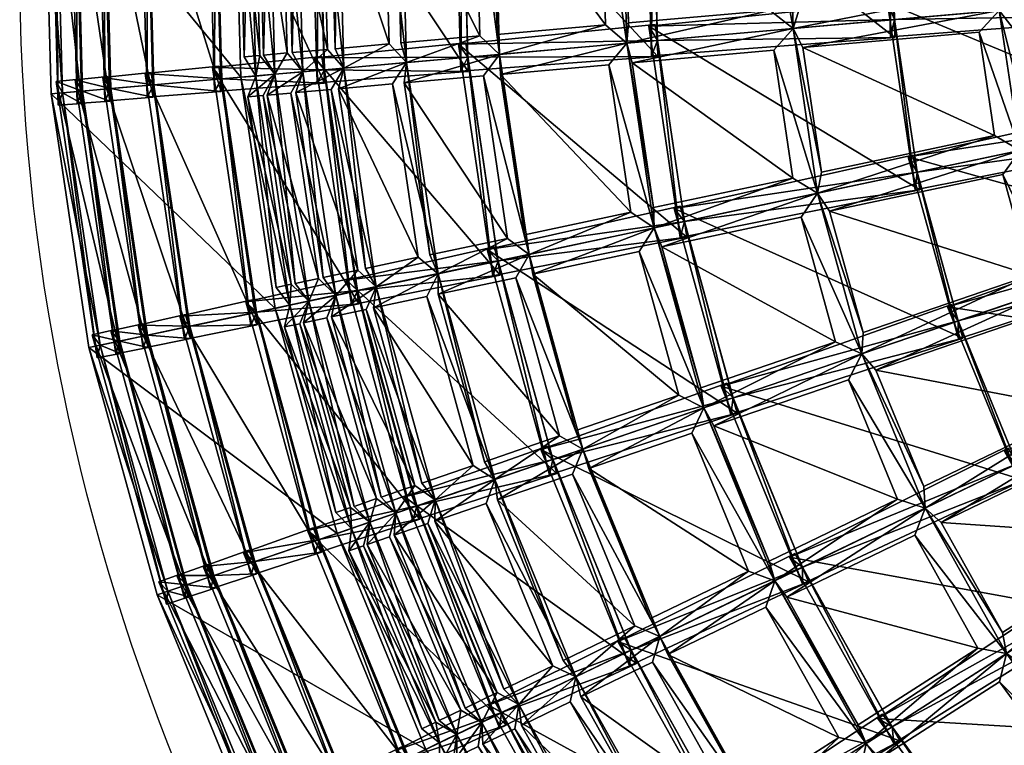
# Model space of a CAD drawing. Units: millimetres. Extents: x 0 to 112, y 0 to 205.
# Drawn here: x 19 to 40, y 141 to 156 of the extents above; entities that cross this region are included whole.
import ezdxf

# ---------------------------------------------------------------- set-up
doc = ezdxf.new("R2010")
doc.units = ezdxf.units.MM
doc.layers.get('0').update_dxf_attribs({"true_color": 0xc7c7c7})

msp = doc.modelspace()

# ---------------------------------------------------------------- linework, layer by layer
at = {"color": 33, "true_color": 0xe18f57}
msp.add_circle((65.329, 157.755), 46.795, dxfattribs=at)

# ---------------------------------------------------------------- meshes
at = {"color": 153, "true_color": 0x5890e1}
mesh = msp.add_polyface(dxfattribs=at)
corners = [(23.79, 155.673, 15.7), (23.676, 159.851, 15.698), (23.338, 159.861, 11.361), (23.453, 155.643, 11.363), (23.234, 160.306, 8.801), (23.374, 155.193, 8.804), (23.707, 155.222, 10.814), (23.568, 160.295, 10.812), (24.124, 155.26, 16.184), (25.205, 155.064, 46.924), (22.8, 154.882, 39.113), (22.644, 160.595, 39.11), (22.943, 154.88, 39.678), (21.325, 154.756, 31.269), (21.165, 160.638, 31.266), (22.787, 160.605, 39.676), (20.237, 160.667, 23.487), (21.297, 160.646, 32.093), (21.457, 154.756, 32.096), (20.4, 154.674, 23.49), (20.508, 154.674, 24.518), (19.792, 154.619, 16.099), (19.627, 160.686, 16.097), (20.345, 160.673, 24.515), (19.209, 160.699, 10.681), (19.728, 160.691, 17.323), (19.893, 154.62, 17.326), (19.376, 154.581, 10.684), (19.473, 154.851, 10.769), (19.224, 154.829, 9.837), (19.071, 160.445, 9.835), (19.32, 160.437, 10.766), (22.958, 155.162, 39.364), (22.818, 160.326, 39.361), (22.754, 155.41, 39.112), (25.21, 155.36, 46.672), (21.28, 155.275, 31.268), (21.474, 155.03, 31.664), (22.894, 155.437, 39.678), (21.328, 160.374, 31.662), (20.531, 154.946, 23.993), (20.382, 160.404, 23.991), (21.41, 155.298, 32.096), (20.355, 155.192, 23.489), (19.911, 154.891, 16.706), (19.76, 160.423, 16.703)]
mesh.append_faces([[corners[k] for k in face] for face in [(0, 1, 2), (2, 3, 0), (4, 5, 6), (6, 7, 4), (7, 6, 3), (3, 2, 7), (0, 3, 6), (1, 0, 8), (9, 10, 11), (12, 13, 14), (14, 15, 12), (16, 17, 18), (18, 19, 16), (20, 21, 22), (22, 23, 20), (24, 25, 26), (26, 27, 24), (28, 29, 30), (30, 31, 28), (10, 32, 33), (33, 11, 10), (34, 32, 35), (36, 37, 32), (32, 38, 36), (15, 33, 32), (32, 12, 15), (13, 37, 39), (39, 14, 13), (19, 40, 41), (41, 16, 19), (17, 39, 37), (37, 18, 17), (37, 42, 43), (23, 41, 40), (40, 20, 23), (21, 44, 45), (45, 22, 21), (27, 28, 31), (31, 24, 27), (25, 45, 44), (44, 26, 25), (5, 4, 30), (30, 29, 5)]], dxfattribs={"vtx2": -1, "color": 153})
mesh = msp.add_polyface(dxfattribs=at)
corners = [(28.613, 156.1, 44.091), (28.515, 159.696, 44.089), (26.775, 159.753, 38.444), (26.878, 155.947, 38.445), (25.332, 159.799, 31.255), (25.44, 155.82, 31.257), (26.622, 155.925, 37.412), (26.517, 159.76, 37.41), (25.276, 155.806, 30.211), (25.167, 159.804, 30.209), (24.39, 159.829, 23.893), (24.502, 155.737, 23.895), (23.761, 159.848, 16.733), (23.875, 155.681, 16.735), (24.393, 155.728, 22.85), (24.282, 159.832, 22.848), (26.879, 160.19, 37.836), (27.006, 155.516, 37.838), (29.038, 155.696, 44.455), (26.955, 155.07, 38.446), (25.499, 160.234, 30.671), (25.631, 155.394, 30.673), (24.596, 160.263, 23.328), (24.731, 155.314, 23.33), (23.987, 160.282, 16.181), (24.124, 155.26, 16.184), (23.707, 155.222, 10.814), (23.79, 155.673, 15.7), (23.676, 159.851, 15.698), (28.356, 155.319, 53.656), (25.046, 155.069, 46.518), (24.898, 160.532, 46.516), (28.215, 160.464, 53.653), (22.644, 160.595, 39.11), (25.055, 160.545, 46.922), (25.205, 155.064, 46.924), (24.998, 155.619, 46.518), (25.21, 155.36, 46.672), (28.35, 155.637, 53.446), (28.3, 155.951, 53.655), (25.076, 160.251, 46.67), (25.153, 155.651, 46.924), (22.754, 155.41, 39.112)]
mesh.append_faces([[corners[k] for k in face] for face in [(0, 1, 2), (2, 3, 0), (4, 5, 6), (6, 7, 4), (8, 9, 10), (10, 11, 8), (12, 13, 14), (14, 15, 12), (16, 17, 3), (3, 2, 16), (0, 3, 17), (18, 17, 19), (17, 16, 7), (7, 6, 17), (20, 21, 5), (5, 4, 20), (21, 17, 6), (6, 5, 21), (22, 23, 11), (11, 10, 22), (23, 21, 8), (8, 11, 23), (21, 20, 9), (9, 8, 21), (23, 22, 15), (15, 14, 23), (24, 25, 13), (13, 12, 24), (25, 23, 14), (14, 13, 25), (26, 25, 27), (25, 24, 28), (29, 30, 31), (31, 32, 29), (33, 34, 35), (36, 37, 38), (38, 39, 36), (30, 37, 40), (40, 31, 30), (29, 38, 37), (34, 40, 37), (37, 35, 34), (37, 41, 42)]], dxfattribs={"vtx2": -1, "color": 153})
mesh = msp.add_polyface(dxfattribs=at)
corners = [(34.97, 156.657, 55.705), (34.893, 159.487, 55.704), (31.779, 159.59, 51.102), (31.867, 156.384, 51.104), (35.463, 152.985, 55.707), (35.046, 155.785, 55.706), (31.943, 155.512, 51.104), (28.892, 159.684, 45.075), (28.989, 156.133, 45.076), (31.36, 156.341, 50.202), (31.271, 159.606, 50.201), (31.715, 160.031, 50.482), (31.827, 155.941, 50.484), (35.47, 156.262, 55.886), (29.038, 155.696, 44.455), (29.066, 155.257, 45.077), (31.437, 155.466, 50.203), (28.918, 160.123, 44.453), (27.006, 155.516, 37.838), (28.613, 156.1, 44.091), (28.515, 159.696, 44.089), (26.955, 155.07, 38.446), (28.689, 155.223, 44.091), (37.699, 156.067, 64.907), (32.368, 155.663, 59.589), (32.24, 160.34, 59.587), (28.053, 160.448, 53.37), (32.379, 160.358, 59.752), (32.508, 155.652, 59.754), (28.193, 155.326, 53.372), (28.141, 155.916, 53.372), (32.447, 156.348, 59.754), (33.139, 151.691, 59.756), (32.311, 156.313, 59.589), (32.499, 156.002, 59.585), (37.691, 156.458, 64.766), (32.999, 151.685, 59.591), (32.39, 160.01, 59.583), (28.35, 155.637, 53.446), (28.227, 160.148, 53.444), (33.09, 152.036, 59.586), (28.215, 160.464, 53.653), (28.356, 155.319, 53.656)]
mesh.append_faces([[corners[k] for k in face] for face in [(0, 1, 2), (2, 3, 0), (4, 5, 6), (7, 8, 9), (9, 10, 7), (11, 12, 3), (3, 2, 11), (12, 13, 0), (0, 3, 12), (13, 12, 6), (6, 5, 13), (12, 14, 15), (15, 16, 12), (12, 11, 10), (10, 9, 12), (17, 14, 8), (8, 7, 17), (14, 12, 9), (9, 8, 14), (18, 14, 19), (14, 17, 20), (20, 19, 14), (21, 22, 14), (23, 24, 25), (26, 27, 28), (28, 29, 26), (30, 31, 32), (33, 34, 35), (34, 33, 36), (24, 34, 37), (37, 25, 24), (34, 24, 23), (29, 38, 39), (39, 26, 29), (28, 34, 38), (38, 29, 28), (27, 37, 34), (34, 28, 27), (31, 34, 40), (30, 38, 34), (34, 31, 30), (41, 39, 38), (38, 42, 41)]], dxfattribs={"vtx2": -1, "color": 153})
mesh = msp.add_polyface(dxfattribs=at)
corners = [(36.269, 152.263, 56.483), (37.002, 149.603, 56.484), (40.668, 150.856, 60.345), (36.396, 149.399, 55.708), (35.644, 152.128, 55.707), (32.596, 151.483, 51.105), (35.683, 155.843, 56.482), (36.089, 153.115, 56.483), (39.879, 153.917, 60.344), (39.542, 156.182, 60.343), (35.532, 159.468, 56.48), (35.607, 156.711, 56.482), (39.466, 157.05, 60.343), (39.403, 159.34, 60.342), (40.441, 153.59, 60.405), (36.007, 152.652, 55.887), (36.976, 149.134, 55.888), (39.985, 156.658, 60.404), (35.47, 156.262, 55.886), (35.37, 159.909, 55.884), (34.893, 159.487, 55.704), (34.97, 156.657, 55.705), (35.046, 155.785, 55.706), (35.463, 152.985, 55.707), (32.865, 152.321, 59.59), (38.082, 153.491, 64.908), (39.188, 149.478, 64.909), (32.311, 156.313, 59.589), (37.631, 156.845, 64.907), (38.243, 152.728, 64.909), (32.24, 160.34, 59.587), (37.586, 160.227, 64.905), (37.699, 156.067, 64.907), (38.188, 153.115, 64.767), (37.991, 153.448, 64.833), (39.088, 149.468, 64.834), (39.086, 149.856, 64.768), (37.599, 156.081, 64.832), (37.691, 156.458, 64.766), (37.599, 159.837, 64.764), (37.487, 160.207, 64.83), (38.143, 152.73, 64.833), (37.535, 156.814, 64.832), (33.09, 152.036, 59.586), (32.999, 151.685, 59.591), (32.499, 156.002, 59.585)]
mesh.append_faces([[corners[k] for k in face] for face in [(0, 1, 2), (3, 4, 5), (6, 7, 8), (8, 9, 6), (10, 11, 12), (12, 13, 10), (14, 15, 0), (15, 16, 1), (1, 0, 15), (16, 15, 4), (17, 18, 6), (6, 9, 17), (18, 15, 7), (7, 6, 18), (15, 14, 8), (8, 7, 15), (19, 18, 11), (11, 10, 19), (18, 17, 12), (12, 11, 18), (18, 19, 20), (20, 21, 18), (15, 18, 22), (22, 23, 15), (24, 25, 26), (27, 28, 29), (30, 31, 32), (33, 34, 35), (25, 33, 36), (36, 26, 25), (33, 25, 24), (37, 38, 39), (39, 40, 37), (41, 33, 38), (38, 42, 41), (28, 38, 33), (33, 29, 28), (38, 28, 27), (29, 33, 43), (43, 44, 29), (31, 39, 38), (38, 32, 31), (32, 38, 45)]], dxfattribs={"vtx2": -1, "color": 153})
mesh = msp.add_polyface(dxfattribs=at)
corners = [(40.801, 153.224, 60.949), (41.387, 151.099, 60.95), (45.804, 152.608, 63.854), (40.668, 150.856, 60.345), (40.059, 153.064, 60.344), (36.269, 152.263, 56.483), (44.872, 157.522, 63.853), (44.827, 159.162, 63.852), (40.162, 159.317, 60.946), (40.222, 157.114, 60.947), (40.298, 156.252, 60.948), (40.622, 154.071, 60.949), (45.189, 155.037, 63.854), (40.441, 153.59, 60.405), (41.266, 150.6, 60.406), (45.75, 154.713, 63.782), (46.4, 152.354, 63.782), (41.667, 150.28, 60.95), (39.901, 159.759, 60.402), (39.985, 156.658, 60.404), (45.39, 157.133, 63.781), (39.542, 156.182, 60.343), (39.879, 153.917, 60.344), (39.403, 159.34, 60.342), (39.466, 157.05, 60.343), (37.991, 153.448, 64.833), (44.198, 154.836, 68.779), (45.13, 151.454, 68.78), (39.088, 149.468, 64.834), (38.85, 150.164, 64.834), (44.844, 152.29, 68.78), (46.176, 149.045, 68.781), (43.941, 156.563, 68.778), (37.599, 156.081, 64.832), (37.487, 160.207, 64.83), (37.535, 156.814, 64.832), (43.864, 157.443, 68.778), (44.38, 153.973, 68.779), (38.143, 152.73, 64.833), (39.086, 149.856, 64.768), (38.188, 153.115, 64.767), (45.467, 152.036, 68.829), (44.785, 154.51, 68.829), (44.408, 157.048, 68.828), (37.691, 156.458, 64.766)]
mesh.append_faces([[corners[k] for k in face] for face in [(0, 1, 2), (3, 4, 5), (6, 7, 8), (8, 9, 6), (10, 11, 12), (13, 14, 1), (1, 0, 13), (2, 1, 14), (15, 13, 0), (16, 14, 17), (14, 13, 4), (4, 3, 14), (5, 4, 13), (18, 19, 9), (9, 8, 18), (19, 20, 6), (6, 9, 19), (19, 13, 11), (11, 10, 19), (12, 11, 13), (20, 19, 10), (13, 19, 21), (21, 22, 13), (19, 18, 23), (23, 24, 19), (25, 26, 27), (27, 28, 25), (29, 30, 31), (32, 33, 34), (35, 36, 37), (37, 38, 35), (28, 39, 40), (27, 41, 39), (39, 28, 27), (25, 40, 42), (42, 26, 25), (29, 39, 41), (41, 30, 29), (32, 43, 44), (44, 33, 32), (37, 42, 40), (40, 38, 37), (35, 44, 43), (43, 36, 35)]], dxfattribs={"vtx2": -1, "color": 153})
mesh = msp.add_polyface(dxfattribs=at)
corners = [(31.943, 155.512, 51.104), (32.415, 152.34, 51.105), (35.463, 152.985, 55.707), (29.066, 155.257, 45.077), (29.589, 151.743, 45.078), (31.917, 152.236, 50.204), (31.437, 155.466, 50.203), (29.219, 151.666, 44.092), (28.689, 155.223, 44.091), (26.955, 155.07, 38.446), (33.448, 148.391, 51.106), (32.596, 151.483, 51.105), (32.429, 151.895, 50.485), (36.007, 152.652, 55.887), (35.644, 152.128, 55.707), (33.516, 147.951, 50.486), (32.099, 151.376, 50.204), (29.69, 151.315, 44.456), (29.77, 150.883, 45.078), (27.694, 150.892, 37.84), (27.697, 150.443, 38.447), (29.401, 150.804, 44.093), (31.827, 155.941, 50.484), (29.038, 155.696, 44.455), (27.515, 151.305, 38.447), (28.773, 151.424, 53.374), (32.995, 152.372, 59.755), (34.246, 147.834, 59.757), (38.243, 152.728, 64.909), (32.999, 151.685, 59.591), (32.311, 156.313, 59.589), (33.139, 151.691, 59.756), (28.895, 150.848, 53.374), (28.141, 155.916, 53.372), (32.865, 152.321, 59.59), (33.09, 152.036, 59.586), (38.188, 153.115, 64.767), (34.108, 147.81, 59.592), (34.155, 148.171, 59.587), (29.014, 151.174, 53.448), (32.499, 156.002, 59.585), (28.35, 155.637, 53.446), (32.447, 156.348, 59.754), (28.3, 155.951, 53.655), (29.057, 150.86, 53.657), (25.93, 150.521, 46.674)]
mesh.append_faces([[corners[k] for k in face] for face in [(0, 1, 2), (3, 4, 5), (5, 6, 3), (7, 8, 9), (10, 11, 12), (13, 12, 11), (11, 14, 13), (15, 12, 16), (12, 17, 18), (18, 16, 12), (17, 19, 20), (20, 21, 17), (22, 12, 1), (1, 0, 22), (12, 13, 2), (2, 1, 12), (12, 22, 6), (6, 5, 12), (23, 17, 4), (4, 3, 23), (17, 12, 5), (5, 4, 17), (19, 17, 7), (7, 24, 19), (17, 23, 8), (8, 7, 17), (25, 26, 27), (28, 29, 30), (31, 32, 33), (34, 35, 36), (35, 34, 37), (26, 35, 38), (25, 39, 35), (35, 26, 25), (29, 35, 40), (32, 39, 41), (41, 33, 32), (31, 35, 39), (39, 32, 31), (35, 31, 42), (43, 41, 39), (39, 44, 43), (44, 39, 45)]], dxfattribs={"vtx2": -1, "color": 153})
mesh = msp.add_polyface(dxfattribs=at)
corners = [(26.955, 155.07, 38.446), (27.515, 151.305, 38.447), (29.219, 151.666, 44.092), (25.517, 154.942, 31.257), (26.103, 151.005, 31.259), (27.263, 151.252, 37.414), (26.699, 155.047, 37.412), (25.941, 150.971, 30.213), (25.353, 154.927, 30.211), (24.579, 154.858, 23.895), (25.181, 150.81, 23.897), (23.952, 154.802, 16.736), (24.565, 150.678, 16.737), (25.075, 150.787, 22.852), (24.471, 154.848, 22.85), (24.482, 150.661, 15.702), (23.867, 154.794, 15.7), (23.53, 154.764, 11.363), (24.151, 150.59, 11.365), (23.374, 155.193, 8.804), (24.126, 150.133, 8.805), (24.453, 150.203, 10.816), (27.006, 155.516, 37.838), (27.694, 150.892, 37.84), (25.631, 155.394, 30.673), (26.343, 150.605, 30.674), (24.731, 155.314, 23.33), (25.459, 150.417, 23.332), (24.124, 155.26, 16.184), (24.863, 150.29, 16.185), (23.707, 155.222, 10.814), (29.057, 150.86, 53.657), (25.802, 150.213, 46.52), (24.998, 155.619, 46.518), (28.3, 155.951, 53.655), (22.754, 155.41, 39.112), (25.153, 155.651, 46.924), (25.96, 150.228, 46.926), (23.594, 149.757, 39.115), (25.93, 150.521, 46.674), (25.21, 155.36, 46.672), (25.046, 155.069, 46.518), (28.356, 155.319, 53.656), (25.205, 155.064, 46.924), (22.958, 155.162, 39.364)]
mesh.append_faces([[corners[k] for k in face] for face in [(0, 1, 2), (3, 4, 5), (5, 6, 3), (7, 8, 9), (9, 10, 7), (11, 12, 13), (13, 14, 11), (15, 16, 17), (17, 18, 15), (19, 20, 21), (22, 23, 1), (1, 0, 22), (23, 22, 6), (6, 5, 23), (22, 24, 3), (3, 6, 22), (24, 25, 4), (4, 3, 24), (26, 27, 10), (10, 9, 26), (25, 24, 8), (8, 7, 25), (24, 26, 9), (9, 8, 24), (27, 26, 14), (14, 13, 27), (26, 28, 11), (11, 14, 26), (28, 29, 12), (12, 11, 28), (30, 21, 18), (29, 28, 16), (16, 15, 29), (31, 32, 33), (33, 34, 31), (35, 36, 37), (37, 38, 35), (32, 39, 40), (40, 33, 32), (40, 41, 42), (43, 40, 44), (36, 40, 39), (39, 37, 36)]], dxfattribs={"vtx2": -1, "color": 153})
mesh = msp.add_polyface(dxfattribs=at)
corners = [(24.453, 150.203, 10.816), (23.707, 155.222, 10.814), (23.374, 155.193, 8.804), (24.151, 150.59, 11.365), (23.53, 154.764, 11.363), (24.124, 155.26, 16.184), (23.867, 154.794, 15.7), (23.737, 149.772, 39.68), (22.146, 149.454, 31.271), (21.28, 155.275, 31.268), (22.894, 155.437, 39.678), (20.355, 155.192, 23.489), (21.41, 155.298, 32.096), (22.276, 149.47, 32.098), (21.237, 149.261, 23.492), (19.747, 155.137, 16.099), (20.461, 155.21, 24.518), (21.344, 149.275, 24.52), (19.33, 155.1, 10.683), (19.847, 155.154, 17.326), (20.74, 149.147, 17.328), (19.224, 154.829, 9.837), (19.473, 154.851, 10.769), (20.295, 149.324, 10.771), (22.958, 155.162, 39.364), (22.8, 154.882, 39.113), (25.205, 155.064, 46.924), (23.594, 149.757, 39.115), (23.718, 150.052, 39.366), (22.754, 155.41, 39.112), (22.261, 149.743, 31.666), (21.474, 155.03, 31.664), (22.943, 154.88, 39.678), (21.325, 154.756, 31.269), (21.457, 154.756, 32.096), (20.531, 154.946, 23.993), (20.4, 154.674, 23.49), (21.334, 149.546, 23.995), (19.911, 154.891, 16.706), (20.64, 149.133, 16.101), (20.508, 154.674, 24.518), (19.792, 154.619, 16.099), (19.893, 154.62, 17.326), (19.376, 154.581, 10.684), (20.231, 149.046, 10.686), (20.726, 149.416, 16.708), (24.126, 150.133, 8.805), (20.051, 149.272, 9.839)]
mesh.append_faces([[corners[k] for k in face] for face in [(0, 1, 2), (3, 4, 1), (5, 1, 4), (4, 6, 5), (7, 8, 9), (9, 10, 7), (11, 12, 13), (13, 14, 11), (15, 16, 17), (18, 19, 20), (21, 22, 23), (24, 25, 26), (27, 28, 24), (24, 29, 27), (10, 24, 28), (28, 7, 10), (8, 30, 31), (31, 9, 8), (32, 24, 31), (31, 33, 32), (34, 31, 35), (35, 36, 34), (14, 37, 35), (35, 11, 14), (12, 31, 30), (30, 13, 12), (11, 35, 31), (16, 35, 37), (37, 17, 16), (15, 38, 35), (35, 16, 15), (38, 15, 39), (40, 35, 38), (38, 41, 40), (42, 38, 22), (22, 43, 42), (22, 18, 44), (19, 38, 45), (45, 20, 19), (18, 22, 38), (38, 19, 18), (46, 2, 21), (21, 47, 46)]], dxfattribs={"vtx2": -1, "color": 153})
mesh = msp.add_polyface(dxfattribs=at)
corners = [(25.455, 145.658, 11.366), (24.334, 149.726, 11.365), (24.453, 150.203, 10.816), (24.863, 150.29, 16.185), (24.665, 149.797, 15.702), (24.482, 150.661, 15.702), (24.151, 150.59, 11.365), (22.039, 149.96, 31.271), (23.622, 150.316, 39.68), (25.143, 144.795, 39.681), (21.13, 149.766, 23.491), (22.165, 149.999, 32.098), (23.73, 144.318, 32.099), (20.533, 149.639, 16.101), (21.234, 149.797, 24.52), (22.828, 144.013, 24.522), (20.124, 149.552, 10.685), (20.63, 149.668, 17.328), (22.244, 143.812, 17.33), (20.051, 149.272, 9.839), (20.295, 149.324, 10.771), (21.779, 143.936, 10.772), (21.344, 149.275, 24.52), (20.64, 149.133, 16.101), (19.747, 155.137, 16.099), (20.74, 149.147, 17.328), (20.231, 149.046, 10.686), (19.33, 155.1, 10.683), (19.224, 154.829, 9.837), (23.718, 150.052, 39.366), (23.486, 150.272, 39.114), (25.004, 144.762, 39.116), (25.93, 150.521, 46.674), (25.091, 145.072, 39.367), (22.261, 149.743, 31.666), (23.602, 144.287, 31.272), (21.334, 149.546, 23.995), (22.723, 143.986, 23.493), (23.681, 144.589, 31.668), (22.785, 144.282, 23.997), (20.726, 149.416, 16.708), (22.146, 143.787, 16.103), (21.75, 143.651, 10.687), (22.196, 144.08, 16.709), (23.594, 149.757, 39.115), (25.96, 150.228, 46.926), (23.737, 149.772, 39.68), (22.146, 149.454, 31.271), (22.276, 149.47, 32.098), (21.237, 149.261, 23.492), (19.911, 154.891, 16.706), (19.473, 154.851, 10.769), (25.485, 145.202, 8.807), (24.126, 150.133, 8.805)]
mesh.append_faces([[corners[k] for k in face] for face in [(0, 1, 2), (3, 2, 1), (1, 4, 3), (2, 3, 5), (5, 6, 2), (7, 8, 9), (10, 11, 12), (13, 14, 15), (16, 17, 18), (19, 20, 21), (22, 23, 24), (25, 26, 27), (20, 19, 28), (29, 30, 31), (30, 29, 32), (8, 29, 33), (7, 34, 29), (29, 8, 7), (34, 7, 35), (36, 10, 37), (11, 34, 38), (10, 36, 34), (34, 11, 10), (14, 36, 39), (13, 40, 36), (36, 14, 13), (40, 13, 41), (20, 16, 42), (17, 40, 43), (16, 20, 40), (40, 17, 16), (29, 44, 45), (46, 29, 34), (34, 47, 46), (48, 34, 36), (36, 49, 48), (23, 40, 50), (22, 36, 40), (40, 23, 22), (26, 20, 51), (25, 40, 20), (20, 26, 25), (52, 53, 19)]], dxfattribs={"vtx2": -1, "color": 153})
mesh = msp.add_polyface(dxfattribs=at)
corners = [(32.596, 151.483, 51.105), (33.448, 148.391, 51.106), (36.396, 149.399, 55.708), (34.49, 144.375, 50.206), (33.25, 147.396, 50.205), (30.998, 146.626, 45.08), (29.77, 150.883, 45.078), (30.714, 147.458, 45.079), (32.966, 148.228, 50.205), (32.099, 151.376, 50.204), (30.356, 147.337, 44.094), (29.401, 150.804, 44.093), (27.697, 150.443, 38.447), (28.709, 146.773, 38.448), (32.429, 151.895, 50.485), (33.516, 147.951, 50.486), (34.948, 144.595, 51.107), (33.731, 147.562, 51.107), (35.068, 144.167, 50.487), (30.867, 147.046, 44.458), (29.69, 151.315, 44.456), (27.694, 150.892, 37.84), (28.936, 146.385, 37.841), (28.994, 145.94, 38.449), (30.641, 146.503, 44.094), (27.446, 150.389, 37.414), (28.465, 146.69, 37.415), (27.629, 145.938, 30.676), (34.246, 147.834, 59.757), (30.134, 146.484, 53.375), (28.773, 151.424, 53.374), (29.943, 147.044, 53.375), (34.02, 148.494, 59.756), (35.807, 144.139, 59.757), (25.689, 150.75, 46.52), (28.927, 151.478, 53.657), (30.294, 146.516, 53.658), (34.108, 147.81, 59.592), (34.155, 148.171, 59.587), (33.09, 152.036, 59.586), (30.212, 146.824, 53.449), (29.014, 151.174, 53.448), (32.995, 152.372, 59.755), (26.962, 146.004, 46.521), (27.229, 145.804, 46.675), (30.089, 147.117, 53.658)]
mesh.append_faces([[corners[k] for k in face] for face in [(0, 1, 2), (3, 4, 5), (6, 7, 8), (8, 9, 6), (10, 11, 12), (12, 13, 10), (14, 15, 1), (16, 17, 15), (18, 15, 4), (15, 19, 5), (5, 4, 15), (9, 8, 15), (20, 19, 7), (7, 6, 20), (19, 15, 8), (8, 7, 19), (21, 22, 13), (13, 12, 21), (22, 19, 10), (10, 13, 22), (19, 20, 11), (11, 10, 19), (19, 22, 23), (23, 24, 19), (22, 21, 25), (25, 26, 22), (27, 22, 26), (28, 29, 30), (31, 32, 33), (34, 35, 36), (37, 38, 39), (29, 40, 41), (41, 30, 29), (28, 38, 40), (40, 29, 28), (38, 28, 42), (31, 40, 38), (38, 32, 31), (43, 44, 40), (40, 45, 43), (35, 41, 40), (40, 36, 35), (36, 40, 44)]], dxfattribs={"vtx2": -1, "color": 153})
mesh = msp.add_polyface(dxfattribs=at)
corners = [(39.518, 142.692, 55.709), (38.135, 145.162, 55.709), (35.329, 143.807, 51.107), (36.897, 141.008, 51.108), (36.468, 140.735, 50.206), (34.872, 143.584, 50.206), (32.729, 142.548, 45.08), (37.754, 145.951, 55.709), (36.679, 148.57, 55.708), (33.731, 147.562, 51.107), (34.948, 144.595, 51.107), (35.068, 144.167, 50.487), (38.361, 145.758, 55.889), (37.067, 140.598, 50.487), (41.266, 150.6, 60.406), (36.976, 149.134, 55.888), (37.284, 148.779, 56.484), (38.33, 146.227, 56.485), (40.668, 150.856, 60.345), (37.002, 149.603, 56.484), (33.516, 147.951, 50.486), (36.396, 149.399, 55.708), (33.448, 148.391, 51.106), (35.644, 152.128, 55.707), (42.21, 143.437, 64.91), (37.676, 140.602, 59.593), (35.39, 144.684, 59.592), (31.632, 142.834, 53.376), (35.505, 144.765, 59.757), (37.805, 140.658, 59.758), (40.515, 146.367, 64.91), (35.673, 144.099, 59.593), (33.897, 148.428, 59.591), (38.935, 150.217, 64.909), (39.188, 149.478, 64.909), (34.108, 147.81, 59.592), (32.865, 152.321, 59.59), (35.676, 144.462, 59.588), (40.369, 146.729, 64.768), (40.176, 147.069, 64.91), (37.636, 140.964, 59.588), (34.155, 148.171, 59.587), (39.086, 149.856, 64.768), (35.807, 144.139, 59.757), (31.925, 142.649, 53.45), (34.02, 148.494, 59.756)]
mesh.append_faces([[corners[k] for k in face] for face in [(0, 1, 2), (2, 3, 0), (4, 5, 6), (7, 8, 9), (9, 10, 7), (3, 2, 11), (12, 11, 2), (2, 1, 12), (13, 11, 5), (14, 15, 16), (15, 12, 17), (17, 16, 15), (18, 19, 15), (20, 15, 21), (21, 22, 20), (23, 21, 15), (20, 11, 10), (11, 12, 7), (7, 10, 11), (12, 15, 8), (8, 7, 12), (15, 20, 9), (9, 8, 15), (24, 25, 26), (27, 28, 29), (30, 31, 32), (32, 33, 30), (34, 35, 36), (26, 37, 38), (38, 39, 26), (37, 26, 25), (28, 37, 40), (32, 41, 42), (42, 33, 32), (31, 37, 41), (41, 32, 31), (30, 38, 37), (37, 31, 30), (34, 42, 41), (41, 35, 34), (43, 37, 44), (45, 41, 37), (37, 43, 45)]], dxfattribs={"vtx2": -1, "color": 153})
mesh = msp.add_polyface(dxfattribs=at)
corners = [(26.285, 150.143, 31.259), (27.343, 146.306, 31.26), (28.465, 146.69, 37.415), (27.446, 150.389, 37.414), (27.186, 146.252, 30.214), (26.124, 150.108, 30.213), (25.363, 149.946, 23.897), (26.451, 146, 23.898), (24.747, 149.815, 16.737), (25.855, 145.796, 16.739), (26.348, 145.965, 22.853), (25.257, 149.923, 22.852), (25.775, 145.768, 15.703), (24.665, 149.797, 15.702), (24.334, 149.726, 11.365), (25.802, 145.31, 10.817), (24.453, 150.203, 10.816), (24.126, 150.133, 8.805), (27.694, 150.892, 37.84), (26.343, 150.605, 30.674), (27.629, 145.938, 30.676), (25.459, 150.417, 23.332), (26.774, 145.644, 23.334), (24.863, 150.29, 16.185), (26.198, 145.446, 16.187), (25.455, 145.658, 11.366), (27.263, 151.252, 37.414), (26.103, 151.005, 31.259), (25.941, 150.971, 30.213), (25.181, 150.81, 23.897), (25.075, 150.787, 22.852), (24.565, 150.678, 16.737), (30.294, 146.516, 53.658), (27.141, 145.481, 46.521), (25.689, 150.75, 46.52), (23.486, 150.272, 39.114), (25.839, 150.801, 46.926), (27.296, 145.515, 46.927), (25.93, 150.521, 46.674), (29.014, 151.174, 53.448), (28.927, 151.478, 53.657), (27.229, 145.804, 46.675), (25.802, 150.213, 46.52), (29.057, 150.86, 53.657), (25.96, 150.228, 46.926), (23.718, 150.052, 39.366)]
mesh.append_faces([[corners[k] for k in face] for face in [(0, 1, 2), (2, 3, 0), (4, 5, 6), (6, 7, 4), (8, 9, 10), (10, 11, 8), (12, 13, 14), (15, 16, 17), (18, 19, 0), (0, 3, 18), (19, 20, 1), (1, 0, 19), (21, 22, 7), (7, 6, 21), (20, 19, 5), (5, 4, 20), (19, 21, 6), (6, 5, 19), (22, 21, 11), (11, 10, 22), (21, 23, 8), (8, 11, 21), (23, 24, 9), (9, 8, 23), (16, 15, 25), (24, 23, 13), (19, 18, 26), (26, 27, 19), (21, 19, 28), (28, 29, 21), (23, 21, 30), (30, 31, 23), (32, 33, 34), (35, 36, 37), (34, 38, 39), (39, 40, 34), (33, 41, 38), (38, 34, 33), (36, 38, 41), (41, 37, 36), (38, 36, 35), (38, 42, 43), (44, 38, 45)]], dxfattribs={"vtx2": -1, "color": 153})
mesh = msp.add_polyface(dxfattribs=at)
corners = [(45.139, 142.547, 60.346), (43.788, 144.396, 60.346), (40.528, 142.303, 56.485), (38.709, 145.442, 56.485), (40.057, 143.036, 56.485), (43.317, 145.129, 60.346), (42.198, 147.128, 60.346), (37.284, 148.779, 56.484), (38.33, 146.227, 56.485), (41.819, 147.912, 60.346), (40.949, 150.032, 60.345), (43.957, 145.537, 60.95), (42.88, 147.461, 60.95), (42.443, 147.73, 60.406), (43.959, 145.024, 60.407), (40.145, 142.574, 55.889), (38.361, 145.758, 55.889), (38.135, 145.162, 55.709), (39.518, 142.692, 55.709), (41.266, 150.6, 60.406), (42.503, 148.24, 60.95), (41.667, 150.28, 60.95), (36.976, 149.134, 55.888), (40.668, 150.856, 60.345), (47.507, 146.778, 68.781), (42.115, 143.404, 64.835), (40.098, 147.005, 64.835), (35.39, 144.684, 59.592), (40.176, 147.069, 64.91), (42.21, 143.437, 64.91), (46.176, 149.045, 68.781), (40.417, 146.345, 64.835), (38.85, 150.164, 64.834), (42.021, 143.78, 64.769), (40.369, 146.729, 64.768), (46.441, 149.662, 68.83), (41.718, 144.023, 64.835), (44.153, 140.69, 64.835), (41.788, 144.095, 64.91), (44.015, 141.051, 64.769), (37.324, 141.151, 59.593), (37.636, 140.964, 59.588), (39.086, 149.856, 64.768), (38.935, 150.217, 64.909), (40.515, 146.367, 64.91)]
mesh.append_faces([[corners[k] for k in face] for face in [(0, 1, 2), (3, 4, 5), (5, 6, 3), (7, 8, 9), (9, 10, 7), (11, 12, 13), (14, 15, 2), (2, 1, 14), (14, 13, 6), (6, 5, 14), (13, 16, 3), (3, 6, 13), (16, 15, 4), (4, 3, 16), (15, 14, 5), (5, 4, 15), (15, 16, 17), (17, 18, 15), (19, 13, 20), (20, 21, 19), (13, 19, 10), (10, 9, 13), (7, 10, 19), (16, 13, 9), (9, 8, 16), (22, 19, 23), (24, 25, 26), (27, 28, 29), (30, 31, 32), (25, 33, 34), (34, 26, 25), (26, 34, 35), (33, 36, 37), (38, 33, 39), (33, 38, 40), (28, 34, 33), (33, 29, 28), (29, 33, 41), (31, 34, 42), (42, 32, 31), (34, 31, 30), (43, 42, 34), (34, 44, 43)]], dxfattribs={"vtx2": -1, "color": 153})
mesh = msp.add_polyface(dxfattribs=at)
corners = [(25.143, 144.795, 39.681), (23.602, 144.287, 31.272), (22.039, 149.96, 31.271), (23.73, 144.318, 32.099), (22.723, 143.986, 23.493), (21.13, 149.766, 23.491), (22.555, 144.478, 23.493), (23.554, 144.834, 32.099), (25.791, 139.382, 32.1), (21.977, 144.28, 16.103), (22.654, 144.522, 24.521), (24.931, 138.97, 24.523), (22.828, 144.013, 24.522), (22.146, 143.787, 16.103), (20.533, 149.639, 16.101), (22.244, 143.812, 17.33), (21.75, 143.651, 10.687), (20.124, 149.552, 10.685), (21.582, 144.144, 10.687), (22.07, 144.32, 17.329), (24.376, 138.701, 17.331), (21.543, 143.856, 9.841), (21.779, 143.936, 10.772), (23.901, 138.766, 10.774), (20.051, 149.272, 9.839), (25.004, 144.762, 39.116), (25.091, 145.072, 39.367), (23.718, 150.052, 39.366), (23.434, 144.78, 31.272), (23.681, 144.589, 31.668), (24.962, 145.324, 39.681), (25.667, 139.336, 31.273), (23.622, 150.316, 39.68), (22.261, 149.743, 31.666), (22.785, 144.282, 23.997), (21.334, 149.546, 23.995), (22.165, 149.999, 32.098), (24.83, 138.931, 23.494), (25.71, 139.644, 31.669), (24.857, 139.231, 23.998), (22.196, 144.08, 16.709), (24.281, 138.664, 16.104), (21.234, 149.797, 24.52), (20.726, 149.416, 16.708), (20.295, 149.324, 10.771), (20.63, 149.668, 17.328), (23.905, 138.481, 10.688), (24.297, 138.959, 16.711), (27.427, 140.469, 8.808), (25.485, 145.202, 8.807)]
mesh.append_faces([[corners[k] for k in face] for face in [(0, 1, 2), (3, 4, 5), (6, 7, 8), (9, 10, 11), (12, 13, 14), (15, 16, 17), (18, 19, 20), (21, 22, 23), (22, 21, 24), (25, 26, 27), (28, 29, 26), (26, 30, 28), (29, 28, 31), (26, 0, 32), (1, 29, 33), (0, 26, 29), (29, 1, 0), (4, 34, 35), (3, 29, 34), (34, 4, 3), (29, 3, 36), (34, 6, 37), (7, 29, 38), (6, 34, 29), (29, 7, 6), (10, 34, 39), (9, 40, 34), (34, 10, 9), (40, 9, 41), (34, 12, 42), (13, 40, 43), (12, 34, 40), (40, 13, 12), (16, 22, 44), (15, 40, 22), (22, 16, 15), (40, 15, 45), (22, 18, 46), (19, 40, 47), (18, 22, 40), (40, 19, 18), (48, 49, 21), (24, 21, 49)]], dxfattribs={"vtx2": -1, "color": 153})
mesh = msp.add_polyface(dxfattribs=at)
corners = [(28.99, 141.718, 30.215), (27.472, 145.418, 30.214), (26.736, 145.165, 23.898), (26.14, 144.96, 16.739), (27.723, 141.104, 16.74), (28.192, 141.331, 22.854), (26.633, 145.13, 22.854), (24.334, 149.726, 11.365), (25.455, 145.658, 11.366), (25.775, 145.768, 15.703), (27.647, 141.067, 15.704), (26.06, 144.933, 15.703), (25.74, 144.823, 11.367), (27.342, 140.919, 11.367), (27.728, 140.615, 10.818), (25.802, 145.31, 10.817), (25.485, 145.202, 8.807), (24.126, 150.133, 8.805), (28.465, 146.69, 37.415), (27.343, 146.306, 31.26), (27.629, 145.938, 30.676), (26.774, 145.644, 23.334), (27.186, 146.252, 30.214), (26.451, 146, 23.898), (28.653, 141.064, 23.335), (28.29, 141.378, 23.899), (26.198, 145.446, 16.187), (28.105, 140.798, 16.188), (26.348, 145.965, 22.853), (25.855, 145.796, 16.739), (24.665, 149.797, 15.702), (27.296, 145.515, 46.927), (25.004, 144.762, 39.116), (23.486, 150.272, 39.114), (24.833, 145.264, 39.116), (27.105, 146.072, 46.927), (29.186, 141, 46.928), (23.434, 144.78, 31.272), (24.962, 145.324, 39.681), (27.136, 140.025, 39.682), (27.229, 145.804, 46.675), (26.962, 146.004, 46.521), (29.037, 140.948, 46.522), (25.091, 145.072, 39.367), (27.002, 139.977, 39.117), (29.087, 141.277, 46.676), (27.052, 140.293, 39.368)]
mesh.append_faces([[corners[k] for k in face] for face in [(0, 1, 2), (3, 4, 5), (5, 6, 3), (7, 8, 9), (10, 11, 12), (12, 13, 10), (14, 15, 16), (17, 16, 15), (18, 19, 20), (21, 20, 22), (22, 23, 21), (21, 24, 25), (25, 2, 21), (20, 21, 2), (2, 1, 20), (24, 21, 6), (6, 5, 24), (21, 26, 3), (3, 6, 21), (26, 27, 4), (4, 3, 26), (26, 21, 28), (28, 29, 26), (15, 26, 9), (9, 8, 15), (30, 9, 26), (15, 14, 13), (13, 12, 15), (27, 26, 11), (11, 10, 27), (26, 15, 12), (12, 11, 26), (31, 32, 33), (34, 35, 36), (37, 38, 39), (40, 41, 42), (31, 40, 43), (43, 32, 31), (43, 34, 44), (35, 40, 45), (34, 43, 40), (40, 35, 34), (38, 43, 46)]], dxfattribs={"vtx2": -1, "color": 153})
mesh = msp.add_polyface(dxfattribs=at)
corners = [(30.998, 146.626, 45.08), (32.347, 143.339, 45.08), (34.49, 144.375, 50.206), (32.006, 143.176, 44.095), (30.641, 146.503, 44.094), (28.994, 145.94, 38.449), (30.438, 142.418, 38.449), (27.628, 145.471, 31.26), (29.138, 141.789, 31.261), (30.206, 142.306, 37.416), (28.75, 145.856, 37.415), (26.736, 145.165, 23.898), (28.29, 141.378, 23.899), (28.99, 141.718, 30.215), (35.068, 144.167, 50.487), (32.548, 142.948, 44.458), (32.729, 142.548, 45.08), (34.872, 143.584, 50.206), (30.71, 142.06, 37.842), (30.821, 141.624, 38.449), (32.389, 142.383, 44.095), (33.25, 147.396, 50.205), (30.867, 147.046, 44.458), (28.936, 146.385, 37.841), (27.629, 145.938, 30.676), (29.467, 141.458, 30.677), (27.472, 145.418, 30.214), (35.807, 144.139, 59.757), (31.888, 142.304, 53.376), (29.943, 147.044, 53.375), (32.043, 142.355, 53.659), (29.037, 140.948, 46.522), (26.962, 146.004, 46.521), (30.089, 147.117, 53.658), (31.632, 142.834, 53.376), (31.925, 142.649, 53.45), (35.676, 144.462, 59.588), (35.505, 144.765, 59.757), (31.768, 142.924, 53.659), (28.798, 141.442, 46.522), (30.212, 146.824, 53.449), (29.087, 141.277, 46.676), (27.229, 145.804, 46.675), (27.141, 145.481, 46.521), (30.294, 146.516, 53.658), (29.186, 141, 46.928), (27.105, 146.072, 46.927)]
mesh.append_faces([[corners[k] for k in face] for face in [(0, 1, 2), (3, 4, 5), (5, 6, 3), (7, 8, 9), (9, 10, 7), (11, 12, 13), (14, 15, 16), (16, 17, 14), (15, 18, 19), (19, 20, 15), (21, 2, 14), (22, 15, 1), (1, 0, 22), (15, 14, 2), (2, 1, 15), (23, 18, 6), (6, 5, 23), (18, 15, 3), (3, 6, 18), (15, 22, 4), (4, 3, 15), (18, 23, 10), (10, 9, 18), (23, 24, 7), (7, 10, 23), (24, 25, 8), (8, 7, 24), (25, 24, 26), (26, 13, 25), (27, 28, 29), (30, 31, 32), (32, 33, 30), (34, 35, 36), (36, 37, 34), (35, 38, 39), (28, 35, 40), (40, 29, 28), (35, 28, 27), (33, 40, 35), (35, 30, 33), (31, 41, 42), (42, 43, 44), (41, 45, 46)]], dxfattribs={"vtx2": -1, "color": 153})
mesh = msp.add_polyface(dxfattribs=at)
corners = [(25.485, 145.202, 8.807), (27.427, 140.469, 8.808), (27.728, 140.615, 10.818), (28.105, 140.798, 16.188), (27.726, 140.124, 11.368), (28.03, 140.272, 15.704), (27.647, 141.067, 15.704), (27.342, 140.919, 11.367), (25.442, 139.802, 31.273), (26.895, 140.526, 39.682), (29.693, 135.529, 39.683), (29.186, 141, 46.928), (27.002, 139.977, 39.117), (24.833, 145.264, 39.116), (27.136, 140.025, 39.682), (25.667, 139.336, 31.273), (23.434, 144.78, 31.272), (25.791, 139.382, 32.1), (24.83, 138.931, 23.494), (22.555, 144.478, 23.493), (24.931, 138.97, 24.523), (24.281, 138.664, 16.104), (21.977, 144.28, 16.103), (24.376, 138.701, 17.331), (23.905, 138.481, 10.688), (21.582, 144.144, 10.687), (23.901, 138.766, 10.774), (23.676, 138.658, 9.842), (21.543, 143.856, 9.841), (27.052, 140.293, 39.368), (26.773, 140.451, 39.117), (29.566, 135.464, 39.117), (29.087, 141.277, 46.676), (29.576, 135.786, 39.368), (25.71, 139.644, 31.669), (24.606, 139.396, 23.494), (24.857, 139.231, 23.998), (25.555, 139.869, 32.1), (24.057, 139.13, 16.104), (24.297, 138.959, 16.711), (24.699, 139.451, 24.522), (23.68, 138.947, 10.688), (24.144, 139.181, 17.331), (25.091, 145.072, 39.367), (24.962, 145.324, 39.681), (23.681, 144.589, 31.668), (22.785, 144.282, 23.997), (23.554, 144.834, 32.099), (22.654, 144.522, 24.521), (22.196, 144.08, 16.709), (21.779, 143.936, 10.772), (22.07, 144.32, 17.329), (29.927, 136.006, 8.808)]
mesh.append_faces([[corners[k] for k in face] for face in [(0, 1, 2), (3, 2, 4), (4, 5, 3), (2, 3, 6), (6, 7, 2), (8, 9, 10), (11, 12, 13), (14, 15, 16), (17, 18, 19), (20, 21, 22), (23, 24, 25), (26, 27, 28), (29, 30, 31), (30, 29, 32), (9, 29, 33), (8, 34, 29), (29, 9, 8), (35, 36, 34), (34, 37, 35), (38, 39, 36), (36, 40, 38), (41, 26, 39), (39, 42, 41), (12, 29, 43), (29, 12, 11), (29, 14, 44), (15, 34, 45), (14, 29, 34), (34, 15, 14), (18, 36, 46), (17, 34, 36), (36, 18, 17), (34, 17, 47), (36, 20, 48), (21, 39, 49), (20, 36, 39), (39, 21, 20), (24, 26, 50), (23, 39, 26), (26, 24, 23), (39, 23, 51), (52, 1, 27), (28, 27, 1)]], dxfattribs={"vtx2": -1, "color": 153})
mesh = msp.add_polyface(dxfattribs=at)
corners = [(44.154, 136.928, 55.709), (42.22, 138.995, 55.709), (39.82, 137.007, 51.108), (40.528, 142.303, 56.485), (42.155, 140.076, 56.485), (45.139, 142.547, 60.346), (41.661, 139.669, 55.709), (39.991, 141.955, 55.709), (37.37, 140.272, 51.108), (39.262, 137.682, 51.108), (34.94, 138.709, 45.081), (37.036, 135.84, 45.081), (38.869, 137.359, 50.206), (36.943, 139.995, 50.206), (44.596, 137.391, 56.485), (42.711, 139.405, 56.485), (42.297, 139.628, 55.889), (44.791, 136.963, 55.889), (39.481, 137.295, 50.487), (40.145, 142.574, 55.889), (37.067, 140.598, 50.487), (39.518, 142.692, 55.709), (36.897, 141.008, 51.108), (39.67, 137.874, 59.593), (43.746, 141.335, 64.91), (46.59, 138.295, 64.91), (44.243, 140.734, 64.91), (40.084, 137.374, 59.593), (37.324, 141.151, 59.593), (41.788, 144.095, 64.91), (33.816, 138.862, 53.376), (37.428, 141.245, 59.758), (40.205, 137.444, 59.758), (36.838, 134.725, 53.377), (40.001, 137.727, 59.588), (44.015, 141.051, 64.769), (44.153, 140.69, 64.835), (42.021, 143.78, 64.769), (37.636, 140.964, 59.588), (37.676, 140.602, 59.593), (35.676, 144.462, 59.588), (42.21, 143.437, 64.91), (37.805, 140.658, 59.758), (35.505, 144.765, 59.757)]
mesh.append_faces([[corners[k] for k in face] for face in [(0, 1, 2), (3, 4, 5), (6, 7, 8), (8, 9, 6), (10, 11, 12), (12, 13, 10), (14, 15, 16), (17, 16, 1), (16, 18, 2), (2, 1, 16), (19, 16, 4), (4, 3, 19), (5, 4, 16), (20, 19, 21), (21, 22, 20), (20, 18, 9), (9, 8, 20), (18, 16, 6), (6, 9, 18), (16, 19, 7), (7, 6, 16), (19, 20, 8), (8, 7, 19), (18, 20, 13), (13, 12, 18), (23, 24, 25), (26, 27, 28), (28, 29, 26), (30, 31, 32), (32, 33, 30), (23, 34, 35), (35, 24, 23), (36, 35, 37), (35, 26, 29), (28, 38, 37), (27, 34, 38), (38, 28, 27), (26, 35, 34), (34, 27, 26), (39, 38, 40), (38, 39, 41), (38, 42, 43), (31, 38, 34), (34, 32, 31)]], dxfattribs={"vtx2": -1, "color": 153})
mesh = msp.add_polyface(dxfattribs=at)
corners = [(32.729, 142.548, 45.08), (34.465, 139.448, 45.081), (36.468, 140.735, 50.206), (34.147, 139.245, 44.095), (32.389, 142.383, 44.095), (30.821, 141.624, 38.449), (32.682, 138.303, 38.45), (36.744, 135.6, 44.095), (34.622, 138.504, 44.095), (33.158, 137.562, 38.45), (35.068, 144.167, 50.487), (37.067, 140.598, 50.487), (36.897, 141.008, 51.108), (34.712, 139.084, 44.459), (34.94, 138.709, 45.081), (36.943, 139.995, 50.206), (37.325, 135.508, 44.459), (37.036, 135.84, 45.081), (34.872, 143.584, 50.206), (32.548, 142.948, 44.458), (30.71, 142.06, 37.842), (32.995, 137.981, 37.842), (35.403, 134.488, 38.45), (31.833, 137.234, 30.677), (31.943, 136.781, 31.261), (32.941, 137.422, 37.417), (30.59, 141.512, 37.416), (32.465, 138.164, 37.417), (37.805, 140.658, 59.758), (34.135, 138.364, 53.376), (31.632, 142.834, 53.376), (31.17, 137.139, 46.522), (33.94, 138.967, 53.66), (36.977, 134.812, 53.66), (34.13, 138.712, 53.45), (31.925, 142.649, 53.45), (37.636, 140.964, 59.588), (33.816, 138.862, 53.376), (36.838, 134.725, 53.377), (37.428, 141.245, 59.758), (36.792, 135.069, 53.451), (31.478, 137.008, 46.677), (31.768, 142.924, 53.659), (34.283, 138.433, 53.66), (31.469, 136.674, 46.522)]
mesh.append_faces([[corners[k] for k in face] for face in [(0, 1, 2), (3, 4, 5), (5, 6, 3), (7, 8, 9), (10, 11, 12), (11, 13, 14), (14, 15, 11), (13, 16, 17), (17, 14, 13), (18, 2, 11), (19, 13, 1), (1, 0, 19), (13, 11, 2), (2, 1, 13), (20, 21, 6), (21, 13, 3), (3, 6, 21), (13, 19, 4), (4, 3, 13), (22, 9, 21), (16, 13, 8), (13, 21, 9), (9, 8, 13), (21, 23, 24), (24, 25, 21), (26, 27, 21), (23, 21, 27), (28, 29, 30), (31, 32, 33), (29, 34, 35), (35, 30, 29), (28, 36, 34), (34, 29, 28), (34, 37, 38), (37, 34, 36), (36, 39, 37), (32, 34, 40), (31, 41, 34), (34, 32, 31), (42, 35, 34), (34, 43, 42), (43, 34, 41), (41, 44, 43)]], dxfattribs={"vtx2": -1, "color": 153})
mesh = msp.add_polyface(dxfattribs=at)
corners = [(29.522, 140.995, 31.261), (31.467, 137.523, 31.261), (32.465, 138.164, 37.417), (30.59, 141.512, 37.416), (31.328, 137.434, 30.216), (29.373, 140.923, 30.215), (28.673, 140.584, 23.899), (30.674, 137.013, 23.899), (30.582, 136.954, 22.855), (28.576, 140.536, 22.854), (28.107, 140.309, 16.74), (30.073, 136.626, 15.705), (28.03, 140.272, 15.704), (27.726, 140.124, 11.368), (30.208, 136.187, 10.819), (27.728, 140.615, 10.818), (27.427, 140.469, 8.808), (32.682, 138.303, 38.45), (30.821, 141.624, 38.449), (30.71, 142.06, 37.842), (32.995, 137.981, 37.842), (29.467, 141.458, 30.677), (31.833, 137.234, 30.677), (28.653, 141.064, 23.335), (31.073, 136.745, 23.335), (28.105, 140.798, 16.188), (30.144, 136.671, 16.74), (29.788, 136.442, 11.368), (30.56, 136.415, 16.188), (30.206, 142.306, 37.416), (29.138, 141.789, 31.261), (28.99, 141.718, 30.215), (28.29, 141.378, 23.899), (28.192, 141.331, 22.854), (27.723, 141.104, 16.74), (34.283, 138.433, 53.66), (31.469, 136.674, 46.522), (28.798, 141.442, 46.522), (31.768, 142.924, 53.659), (26.773, 140.451, 39.117), (28.932, 141.527, 46.928), (31.611, 136.744, 46.928), (29.087, 141.277, 46.676), (31.925, 142.649, 53.45), (31.478, 137.008, 46.677), (32.043, 142.355, 53.659), (29.037, 140.948, 46.522), (29.186, 141, 46.928), (27.052, 140.293, 39.368)]
mesh.append_faces([[corners[k] for k in face] for face in [(0, 1, 2), (2, 3, 0), (4, 5, 6), (6, 7, 4), (8, 9, 10), (11, 12, 13), (14, 15, 16), (17, 18, 19), (20, 19, 3), (19, 21, 0), (0, 3, 19), (21, 22, 1), (1, 0, 21), (23, 24, 7), (7, 6, 23), (22, 21, 5), (5, 4, 22), (21, 23, 6), (6, 5, 21), (24, 23, 9), (23, 25, 10), (10, 9, 23), (26, 10, 25), (27, 13, 15), (28, 25, 12), (21, 19, 29), (29, 30, 21), (23, 21, 31), (31, 32, 23), (25, 23, 33), (33, 34, 25), (35, 36, 37), (37, 38, 35), (39, 40, 41), (37, 42, 43), (36, 44, 42), (42, 37, 36), (40, 42, 44), (44, 41, 40), (42, 40, 39), (45, 43, 42), (42, 46, 45), (47, 42, 48)]], dxfattribs={"vtx2": -1, "color": 153})
mesh = msp.add_polyface(dxfattribs=at)
corners = [(33.481, 132.896, 22.855), (31.059, 136.211, 22.855), (30.621, 135.929, 16.74), (28.107, 140.309, 16.74), (30.144, 136.671, 16.74), (30.582, 136.954, 22.855), (27.726, 140.124, 11.368), (29.788, 136.442, 11.368), (30.073, 136.626, 15.705), (33.015, 132.509, 15.705), (30.549, 135.883, 15.705), (30.265, 135.7, 11.368), (33.202, 132.09, 10.819), (30.208, 136.187, 10.819), (29.927, 136.006, 8.808), (27.427, 140.469, 8.808), (32.465, 138.164, 37.417), (31.467, 137.523, 31.261), (31.833, 137.234, 30.677), (31.073, 136.745, 23.335), (31.328, 137.434, 30.216), (30.674, 137.013, 23.899), (31.15, 136.27, 23.9), (31.804, 136.691, 30.216), (30.56, 136.415, 16.188), (33.08, 132.563, 16.74), (28.576, 140.536, 22.854), (28.105, 140.798, 16.188), (27.728, 140.615, 10.818), (28.03, 140.272, 15.704), (32.754, 132.292, 11.368), (33.524, 132.358, 16.188), (31.611, 136.744, 46.928), (29.566, 135.464, 39.117), (26.773, 140.451, 39.117), (29.279, 135.911, 39.117), (31.293, 137.239, 46.928), (34.527, 132.812, 46.929), (28.036, 135.106, 31.273), (29.391, 136, 39.683), (32.77, 131.375, 39.683), (27.255, 134.602, 23.495), (28.141, 135.187, 32.101), (31.617, 130.429, 32.101), (31.478, 137.008, 46.677), (29.576, 135.786, 39.368), (32.651, 131.296, 39.117), (32.623, 131.615, 39.369), (28.322, 134.98, 31.669), (31.508, 130.354, 31.274), (29.693, 135.529, 39.683), (31.476, 130.663, 31.669), (32.944, 131.876, 8.808), (26.421, 133.756, 9.843)]
mesh.append_faces([[corners[k] for k in face] for face in [(0, 1, 2), (3, 4, 5), (6, 7, 8), (9, 10, 11), (12, 13, 14), (15, 14, 13), (16, 17, 18), (19, 18, 20), (20, 21, 19), (18, 19, 22), (22, 23, 18), (19, 24, 2), (2, 1, 19), (25, 2, 24), (26, 5, 19), (27, 24, 4), (24, 19, 5), (5, 4, 24), (28, 13, 7), (13, 24, 8), (8, 7, 13), (29, 8, 24), (30, 11, 13), (31, 24, 10), (24, 13, 11), (11, 10, 24), (32, 33, 34), (35, 36, 37), (38, 39, 40), (41, 42, 43), (32, 44, 45), (45, 33, 32), (46, 47, 45), (45, 35, 46), (35, 45, 44), (44, 36, 35), (39, 45, 47), (47, 40, 39), (45, 39, 38), (48, 38, 49), (50, 45, 48), (42, 48, 51), (52, 14, 53)]], dxfattribs={"vtx2": -1, "color": 153})

doc.saveas('drawing.dxf')
